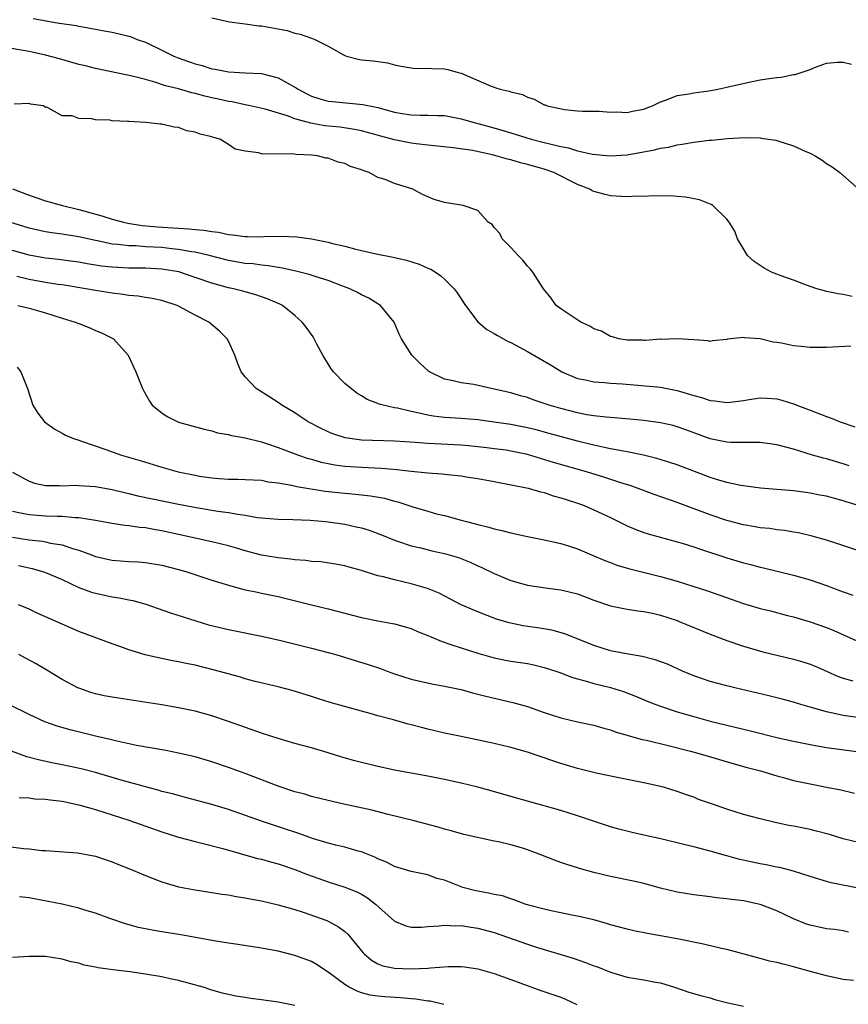
# Model space of a CAD drawing. Units: inches. Extents: x 2565000 to 2568000, y 1530000 to 1533000.
# Drawn here: x 2565580 to 2565680, y 1532167 to 1532285 of the extents above; entities that cross this region are included whole.
import ezdxf

# ---------------------------------------------------------------- set-up
doc = ezdxf.new("R2010")
doc.units = ezdxf.units.IN
doc.header["$MEASUREMENT"] = 0
doc.layers.add('LD25651530_2ft', color=9, linetype='Continuous')

msp = doc.modelspace()

# ---------------------------------------------------------------- linework, layer by layer
at = {"layer": 'LD25651530_2ft'}
for points, elevation in [([(2565581.51, 1532285.51), (2565584.4, 1532285), (2565586.66, 1532284.66), (2565587, 1532284.58), (2565588.36, 1532284.36), (2565590.03, 1532284.03), (2565591, 1532283.85), (2565593, 1532283.38), (2565593.29, 1532283.29), (2565594.01, 1532283), (2565595, 1532282.65), (2565597, 1532281.71), (2565598.44, 1532281), (2565598.83, 1532280.83), (2565600.32, 1532280.32), (2565601, 1532280.07), (2565601.85, 1532279.85), (2565603, 1532279.47), (2565603.42, 1532279.42), (2565605, 1532279.08), (2565607.03, 1532278.97), (2565609, 1532278.88), (2565611, 1532278.38), (2565612.42, 1532277.58), (2565613, 1532277.27), (2565613.17, 1532277.17), (2565613.4, 1532277), (2565614.44, 1532276.44), (2565615, 1532276.18), (2565615.88, 1532275.88), (2565617, 1532275.58), (2565617.51, 1532275.51), (2565621.18, 1532275.18), (2565621.97, 1532275), (2565623, 1532274.79), (2565625, 1532274.26), (2565625.9, 1532274.1), (2565627, 1532273.93), (2565628.12, 1532273.88), (2565629, 1532273.9), (2565630.15, 1532273.85), (2565631, 1532273.85), (2565633, 1532273.45), (2565634.58, 1532273), (2565636.5, 1532272.5), (2565638.06, 1532272.06), (2565639, 1532271.75), (2565641.44, 1532271), (2565643, 1532270.61), (2565643.54, 1532270.46), (2565645, 1532270.12), (2565645.94, 1532269.94), (2565647, 1532269.6), (2565648.81, 1532269.19), (2565651, 1532268.98), (2565653, 1532269.12), (2565656.28, 1532269.72), (2565657, 1532269.92), (2565657.95, 1532270.05), (2565659, 1532270.32), (2565659.62, 1532270.38), (2565661, 1532270.63), (2565662.86, 1532270.86), (2565663.13, 1532270.87), (2565665.08, 1532271.08), (2565667.19, 1532271.19), (2565669, 1532271.14), (2565669.13, 1532271.13), (2565670.88, 1532270.88), (2565671.25, 1532270.74), (2565673, 1532270.19), (2565674.49, 1532269.51), (2565675, 1532269.3), (2565675.62, 1532269), (2565676.47, 1532268.47), (2565677, 1532268.07), (2565677.67, 1532267.67), (2565678.57, 1532267), (2565681.98, 1532263.98)], 7788), ([(2565603, 1532285.58), (2565605.12, 1532285.12), (2565607, 1532284.88), (2565608.65, 1532284.65), (2565609, 1532284.63), (2565612.06, 1532284.06), (2565613, 1532283.74), (2565613.63, 1532283.63), (2565615, 1532283.13), (2565615.41, 1532283), (2565617, 1532282.2), (2565618.86, 1532281.14), (2565619, 1532281.07), (2565619.2, 1532281), (2565620.63, 1532280.63), (2565621, 1532280.56), (2565622.42, 1532280.42), (2565624.16, 1532280.16), (2565625, 1532279.94), (2565625.78, 1532279.78), (2565627, 1532279.56), (2565627.49, 1532279.49), (2565629, 1532279.53), (2565629.48, 1532279.48), (2565631, 1532279.47), (2565631.39, 1532279.39), (2565632.66, 1532279), (2565633, 1532278.92), (2565636.63, 1532277.37), (2565637, 1532277.24), (2565637.19, 1532277.19), (2565637.7, 1532277), (2565638.79, 1532276.79), (2565639, 1532276.7), (2565640.38, 1532276.38), (2565641, 1532276.04), (2565641.81, 1532275.81), (2565643, 1532275.13), (2565643.11, 1532275.11), (2565643.36, 1532275), (2565645.45, 1532274.55), (2565647, 1532274.42), (2565647.62, 1532274.38), (2565649.64, 1532274.36), (2565651, 1532274.25), (2565651.71, 1532274.29), (2565653, 1532274.21), (2565653.63, 1532274.37), (2565655, 1532274.6), (2565655.28, 1532274.72), (2565656.03, 1532275), (2565657, 1532275.5), (2565657.72, 1532275.72), (2565659, 1532276.25), (2565660.47, 1532276.47), (2565661, 1532276.59), (2565662.82, 1532276.82), (2565663.89, 1532277), (2565665, 1532277.24), (2565666.41, 1532277.59), (2565668.05, 1532277.95), (2565669, 1532278.13), (2565670.35, 1532278.35), (2565671, 1532278.43), (2565671.54, 1532278.46), (2565673, 1532278.77), (2565673.22, 1532278.78), (2565675, 1532279.37), (2565675.67, 1532279.67), (2565677, 1532280.12), (2565678.25, 1532280.25), (2565679, 1532280.27), (2565680, 1532280)], 7790), ([(2565680.06, 1532252.06), (2565679, 1532252.32), (2565678.39, 1532252.39), (2565677, 1532252.69), (2565676.75, 1532252.75), (2565675.84, 1532253), (2565674.58, 1532253.42), (2565673, 1532254.02), (2565671.42, 1532254.58), (2565671, 1532254.74), (2565670.37, 1532255), (2565669.49, 1532255.49), (2565669, 1532255.79), (2565668.29, 1532256.29), (2565667.49, 1532257), (2565666.28, 1532259), (2565665.94, 1532259.94), (2565665.28, 1532261), (2565665, 1532261.38), (2565663.32, 1532263), (2565663.12, 1532263.12), (2565661.69, 1532263.69), (2565660.03, 1532264.03), (2565659, 1532264.09), (2565658.17, 1532264.17), (2565657, 1532264.14), (2565656.18, 1532264.18), (2565655, 1532264.11), (2565654.13, 1532264.13), (2565653, 1532264.07), (2565651, 1532264.19), (2565650.33, 1532264.33), (2565649, 1532264.72), (2565648.8, 1532264.8), (2565648.5, 1532265), (2565647, 1532265.56), (2565644.17, 1532267), (2565643, 1532267.39), (2565641, 1532267.97), (2565640.16, 1532268.16), (2565639, 1532268.5), (2565638.58, 1532268.58), (2565637.2, 1532269), (2565636.93, 1532269.07), (2565634.38, 1532269.62), (2565632.05, 1532269.95), (2565630.15, 1532270.15), (2565629, 1532270.26), (2565627.58, 1532270.42), (2565627, 1532270.51), (2565625, 1532270.92), (2565623.35, 1532271.35), (2565621, 1532272), (2565620.18, 1532272.18), (2565618.43, 1532272.43), (2565616.61, 1532272.61), (2565614.91, 1532272.91), (2565613, 1532273.45), (2565612.25, 1532273.75), (2565609.41, 1532274.59), (2565607.63, 1532275), (2565607, 1532275.12), (2565605.47, 1532275.47), (2565605, 1532275.53), (2565603.81, 1532275.81), (2565603, 1532275.98), (2565602.18, 1532276.18), (2565601, 1532276.5), (2565600.59, 1532276.59), (2565599, 1532277.05), (2565597.42, 1532277.42), (2565596.13, 1532277.87), (2565595, 1532278.16), (2565593.41, 1532278.59), (2565589, 1532279.48), (2565587.8, 1532279.8), (2565587, 1532279.99), (2565584.66, 1532280.66), (2565583, 1532281.12), (2565581, 1532281.56), (2565577.92, 1532282.08)], 7786), ([(2565679.92, 1532246.08), (2565677, 1532245.95), (2565675, 1532245.95), (2565673.94, 1532246.06), (2565673, 1532246.13), (2565671.55, 1532246.45), (2565671, 1532246.55), (2565670.58, 1532246.58), (2565669, 1532246.99), (2565667.12, 1532247.12), (2565667, 1532247.15), (2565665.06, 1532246.94), (2565665, 1532246.92), (2565663.27, 1532246.73), (2565663, 1532246.68), (2565662.76, 1532246.76), (2565661, 1532246.85), (2565659, 1532247), (2565657.08, 1532246.92), (2565657, 1532246.93), (2565655.21, 1532246.79), (2565655, 1532246.79), (2565654.82, 1532246.82), (2565653, 1532246.83), (2565651.98, 1532247), (2565651.24, 1532247.24), (2565651, 1532247.25), (2565649.89, 1532247.89), (2565649, 1532248.17), (2565648.5, 1532248.5), (2565647.42, 1532249), (2565646.23, 1532249.77), (2565645, 1532250.6), (2565644.46, 1532251), (2565643.86, 1532251.86), (2565642.92, 1532253), (2565641.62, 1532255), (2565641.36, 1532255.37), (2565641, 1532255.72), (2565640.44, 1532256.44), (2565639.87, 1532257), (2565639, 1532257.96), (2565637.96, 1532259), (2565637.66, 1532259.66), (2565637, 1532260.38), (2565636.73, 1532260.73), (2565636.28, 1532261), (2565635, 1532262.4), (2565633.27, 1532263), (2565631, 1532263.37), (2565629.76, 1532263.76), (2565629, 1532264.05), (2565628.34, 1532264.34), (2565627.2, 1532265), (2565625, 1532265.65), (2565623.86, 1532266.14), (2565623, 1532266.4), (2565621.95, 1532267), (2565621.21, 1532267.21), (2565621, 1532267.31), (2565619.7, 1532267.7), (2565619, 1532268.06), (2565618.22, 1532268.22), (2565617, 1532268.71), (2565616.73, 1532268.73), (2565615.71, 1532269), (2565615, 1532269.08), (2565613.16, 1532269.16), (2565612.77, 1532269.23), (2565609.21, 1532269.21), (2565609, 1532269.25), (2565608.64, 1532269.36), (2565607, 1532269.57), (2565605.8, 1532269.8), (2565605, 1532270.36), (2565603.95, 1532271), (2565603.2, 1532271.2), (2565603, 1532271.29), (2565601.58, 1532271.58), (2565601, 1532271.86), (2565600, 1532272), (2565599, 1532272.41), (2565598.45, 1532272.45), (2565597, 1532272.79), (2565596.79, 1532272.79), (2565595.07, 1532273), (2565593, 1532273.11), (2565592.86, 1532273.14), (2565591, 1532273.21), (2565590.73, 1532273.27), (2565589, 1532273.31), (2565588.56, 1532273.44), (2565587, 1532273.48), (2565586.18, 1532273.82), (2565585, 1532273.8), (2565583.16, 1532274.84), (2565583, 1532274.82), (2565582.73, 1532275), (2565581.19, 1532275.19), (2565581, 1532275.29), (2565579.2, 1532275.2)], 7784), ([(2565579, 1532265.01), (2565581, 1532264.25), (2565583, 1532263.59), (2565585.04, 1532263), (2565587, 1532262.53), (2565589.78, 1532261.78), (2565591, 1532261.39), (2565592.39, 1532261), (2565592.89, 1532260.89), (2565594.63, 1532260.63), (2565596.47, 1532260.47), (2565598.35, 1532260.35), (2565599, 1532260.29), (2565600.23, 1532260.23), (2565601, 1532260.12), (2565602.05, 1532260.05), (2565603, 1532259.88), (2565603.81, 1532259.81), (2565605, 1532259.54), (2565605.51, 1532259.51), (2565607, 1532259.28), (2565607.29, 1532259.29), (2565609, 1532259.26), (2565609.29, 1532259.29), (2565611.34, 1532259.34), (2565613.24, 1532259.24), (2565615, 1532258.99), (2565617, 1532258.61), (2565617.54, 1532258.46), (2565619, 1532258.13), (2565620.19, 1532257.81), (2565621, 1532257.62), (2565622.78, 1532257.22), (2565624.82, 1532256.82), (2565626.45, 1532256.45), (2565627.97, 1532255.97), (2565629, 1532255.5), (2565629.36, 1532255.36), (2565629.94, 1532255), (2565630.56, 1532254.56), (2565631, 1532254.15), (2565632.18, 1532253), (2565632.53, 1532252.53), (2565633.53, 1532251), (2565635, 1532249.03), (2565636.1, 1532248.1), (2565637, 1532247.62), (2565637.37, 1532247.37), (2565638.67, 1532246.67), (2565639, 1532246.53), (2565641, 1532245.45), (2565643.83, 1532243.83), (2565645.12, 1532243), (2565647, 1532242.21), (2565647.97, 1532242.03), (2565649, 1532241.79), (2565650.27, 1532241.73), (2565651, 1532241.65), (2565652.43, 1532241.57), (2565657, 1532241.16), (2565659, 1532240.77), (2565661, 1532240.16), (2565661.92, 1532239.92), (2565663, 1532239.56), (2565663.53, 1532239.53), (2565665, 1532239.31), (2565665.37, 1532239.37), (2565667, 1532239.56), (2565667.69, 1532239.69), (2565669, 1532239.89), (2565669.85, 1532239.85), (2565671, 1532239.76), (2565671.6, 1532239.6), (2565673.12, 1532239.12), (2565673.42, 1532239), (2565675, 1532238.41), (2565677, 1532237.64), (2565677.48, 1532237.48), (2565678.62, 1532237), (2565680.38, 1532236.38)], 7782), ([(2565679.71, 1532231.71), (2565679, 1532231.96), (2565677, 1532232.54), (2565676.62, 1532232.62), (2565675.31, 1532233), (2565673, 1532233.71), (2565671, 1532234.25), (2565669, 1532234.53), (2565667.5, 1532234.5), (2565667, 1532234.52), (2565665.47, 1532234.53), (2565665, 1532234.56), (2565663, 1532234.96), (2565660.05, 1532236.05), (2565659, 1532236.41), (2565658.54, 1532236.54), (2565657, 1532236.87), (2565655, 1532237.15), (2565653.32, 1532237.32), (2565650.46, 1532237.54), (2565649, 1532237.72), (2565648.15, 1532237.85), (2565647, 1532238.08), (2565645, 1532238.59), (2565643.61, 1532239), (2565643, 1532239.22), (2565641.66, 1532239.66), (2565641, 1532239.91), (2565640.14, 1532240.14), (2565639, 1532240.48), (2565637, 1532240.94), (2565636.62, 1532241), (2565634.52, 1532241.48), (2565633, 1532241.69), (2565632.06, 1532241.94), (2565631, 1532242.15), (2565629.21, 1532243), (2565629.08, 1532243.08), (2565628.05, 1532244.05), (2565627.06, 1532245), (2565625.84, 1532247), (2565625.56, 1532247.56), (2565624.93, 1532249), (2565623.29, 1532251), (2565623.12, 1532251.12), (2565623, 1532251.19), (2565621.88, 1532251.88), (2565621, 1532252.27), (2565620.54, 1532252.54), (2565619.62, 1532253), (2565618.64, 1532253.36), (2565617, 1532254), (2565615.56, 1532254.44), (2565614.73, 1532254.73), (2565613.13, 1532255.13), (2565611.5, 1532255.5), (2565611, 1532255.56), (2565609.78, 1532255.78), (2565609, 1532255.84), (2565607.99, 1532255.99), (2565607, 1532256.06), (2565605, 1532256.4), (2565602.68, 1532257), (2565601, 1532257.39), (2565600.55, 1532257.45), (2565599, 1532257.74), (2565598.18, 1532257.82), (2565597, 1532257.96), (2565595, 1532258.06), (2565593.85, 1532258.15), (2565593, 1532258.16), (2565591.67, 1532258.33), (2565591, 1532258.38), (2565589.25, 1532258.75), (2565589, 1532258.79), (2565587, 1532259.25), (2565585.49, 1532259.49), (2565585, 1532259.58), (2565583.74, 1532259.74), (2565583, 1532259.87), (2565582.06, 1532260.06), (2565581, 1532260.31), (2565578.68, 1532261)], 7780), ([(2565680.57, 1532227), (2565679.36, 1532227.36), (2565679, 1532227.5), (2565677.81, 1532227.81), (2565677, 1532228.04), (2565676.18, 1532228.19), (2565675, 1532228.43), (2565674.48, 1532228.48), (2565673, 1532228.69), (2565669.03, 1532229.03), (2565667, 1532229.29), (2565666.66, 1532229.34), (2565665, 1532229.7), (2565664.03, 1532229.97), (2565663, 1532230.3), (2565659, 1532231.82), (2565658.12, 1532232.12), (2565656.58, 1532232.58), (2565654.97, 1532232.97), (2565653, 1532233.39), (2565652.55, 1532233.45), (2565651, 1532233.77), (2565650.05, 1532233.96), (2565649, 1532234.2), (2565647, 1532234.69), (2565643.61, 1532235.61), (2565642.02, 1532236.02), (2565641, 1532236.27), (2565639, 1532236.66), (2565637, 1532236.97), (2565635, 1532237.25), (2565633, 1532237.41), (2565631, 1532237.52), (2565629.66, 1532237.66), (2565629, 1532237.78), (2565627.95, 1532238.05), (2565627, 1532238.23), (2565625.36, 1532238.64), (2565625, 1532238.7), (2565623.63, 1532239), (2565623.14, 1532239.14), (2565623, 1532239.21), (2565621.69, 1532239.69), (2565621, 1532240.12), (2565620.44, 1532240.44), (2565619, 1532241.6), (2565617.63, 1532243), (2565617.37, 1532243.37), (2565617, 1532243.98), (2565616.6, 1532244.6), (2565616.36, 1532245), (2565615.64, 1532246.36), (2565615.33, 1532247), (2565615.21, 1532247.21), (2565614.37, 1532248.37), (2565613.89, 1532249), (2565613, 1532249.78), (2565611.51, 1532251), (2565611.17, 1532251.17), (2565609.77, 1532251.77), (2565609, 1532252.02), (2565608.28, 1532252.28), (2565607, 1532252.62), (2565606.72, 1532252.72), (2565605.61, 1532253), (2565605, 1532253.12), (2565603, 1532253.66), (2565601, 1532254.37), (2565599.03, 1532255.04), (2565597, 1532255.37), (2565595, 1532255.47), (2565593, 1532255.49), (2565591, 1532255.59), (2565589.74, 1532255.74), (2565588.01, 1532256.01), (2565587, 1532256.2), (2565586.3, 1532256.3), (2565584.53, 1532256.53), (2565583, 1532256.68), (2565581, 1532257.04), (2565579, 1532257.61)], 7778), ([(2565681, 1532221.44), (2565678.33, 1532222.33), (2565677, 1532222.76), (2565675.26, 1532223.26), (2565673.63, 1532223.63), (2565673, 1532223.73), (2565671.92, 1532223.92), (2565671, 1532224.02), (2565670.15, 1532224.15), (2565669, 1532224.26), (2565668.38, 1532224.38), (2565667, 1532224.6), (2565665, 1532225.14), (2565663, 1532225.81), (2565659, 1532227.28), (2565656.25, 1532228.25), (2565653.34, 1532229.34), (2565652.36, 1532229.64), (2565650.32, 1532230.32), (2565648.09, 1532231), (2565644.11, 1532232.11), (2565641, 1532233.06), (2565639, 1532233.48), (2565638.43, 1532233.57), (2565637, 1532233.77), (2565636.12, 1532233.88), (2565635, 1532234.01), (2565633.9, 1532234.1), (2565633, 1532234.18), (2565629, 1532234.4), (2565627.48, 1532234.52), (2565625, 1532234.67), (2565621, 1532234.8), (2565619.06, 1532235.06), (2565617.56, 1532235.56), (2565617, 1532235.8), (2565616.18, 1532236.18), (2565614.58, 1532237), (2565613.64, 1532237.64), (2565613, 1532238.07), (2565611.41, 1532239), (2565611, 1532239.31), (2565609.98, 1532239.98), (2565608.33, 1532241), (2565607, 1532242.42), (2565606.55, 1532243), (2565606.09, 1532244.09), (2565605.79, 1532245), (2565605, 1532246.71), (2565604.85, 1532247), (2565603.91, 1532247.91), (2565602.64, 1532249), (2565601, 1532249.83), (2565599, 1532250.92), (2565598.82, 1532251), (2565597, 1532251.58), (2565595.84, 1532251.84), (2565595, 1532251.96), (2565594.12, 1532252.12), (2565593, 1532252.21), (2565592.33, 1532252.33), (2565591, 1532252.47), (2565589, 1532252.78), (2565587.84, 1532253), (2565585, 1532253.46), (2565584.48, 1532253.52), (2565583, 1532253.75), (2565581, 1532254.12), (2565579.52, 1532254.48)], 7776), ([(2565579.65, 1532251), (2565581, 1532250.69), (2565583, 1532250.09), (2565585, 1532249.46), (2565586.57, 1532249), (2565587, 1532248.81), (2565588.31, 1532248.31), (2565589, 1532248), (2565589.72, 1532247.72), (2565591.16, 1532247), (2565592.92, 1532245), (2565593.85, 1532243), (2565594.65, 1532241), (2565594.77, 1532240.77), (2565595.49, 1532239.49), (2565595.81, 1532239), (2565597, 1532238.08), (2565597.64, 1532237.64), (2565598.91, 1532237), (2565599, 1532236.97), (2565602.1, 1532236.1), (2565603, 1532235.9), (2565603.69, 1532235.69), (2565605, 1532235.48), (2565605.36, 1532235.36), (2565607, 1532235.09), (2565609, 1532234.58), (2565609.6, 1532234.4), (2565611, 1532233.91), (2565613.45, 1532233), (2565614.6, 1532232.6), (2565615, 1532232.5), (2565616.16, 1532232.16), (2565617, 1532231.98), (2565617.82, 1532231.82), (2565619, 1532231.68), (2565621, 1532231.55), (2565623.44, 1532231.44), (2565625.27, 1532231.27), (2565627, 1532231.07), (2565629, 1532230.86), (2565630.73, 1532230.73), (2565631.35, 1532230.65), (2565633, 1532230.5), (2565633.61, 1532230.39), (2565635, 1532230.2), (2565637, 1532229.83), (2565641.07, 1532229), (2565642.56, 1532228.56), (2565643, 1532228.48), (2565644.09, 1532228.09), (2565645, 1532227.87), (2565645.64, 1532227.64), (2565647, 1532227.22), (2565647.61, 1532227), (2565649, 1532226.43), (2565651, 1532225.49), (2565653, 1532224.5), (2565654.05, 1532224.05), (2565655, 1532223.69), (2565655.51, 1532223.51), (2565659, 1532222.58), (2565659.6, 1532222.4), (2565661, 1532221.96), (2565661.71, 1532221.71), (2565665, 1532220.62), (2565667, 1532220.02), (2565667.82, 1532219.82), (2565669, 1532219.5), (2565669.42, 1532219.42), (2565673, 1532218.57), (2565675, 1532218.01), (2565677, 1532217.3), (2565678.68, 1532216.68), (2565679, 1532216.55), (2565680.16, 1532216.16)], 7774), ([(2565579.57, 1532243.57), (2565580, 1532243), (2565580.83, 1532241), (2565581.47, 1532239), (2565582.06, 1532238.06), (2565582.85, 1532237), (2565584.12, 1532236.12), (2565585, 1532235.65), (2565585.41, 1532235.41), (2565586.34, 1532235), (2565587, 1532234.78), (2565587.31, 1532234.69), (2565590.36, 1532233.64), (2565591, 1532233.4), (2565592.14, 1532233), (2565594.36, 1532232.36), (2565597, 1532231.55), (2565598.96, 1532231), (2565601, 1532230.57), (2565601.52, 1532230.48), (2565603, 1532230.25), (2565603.83, 1532230.17), (2565605, 1532230.1), (2565606.12, 1532230.12), (2565607, 1532230.08), (2565609, 1532229.97), (2565609.8, 1532229.8), (2565611, 1532229.66), (2565612.61, 1532229.39), (2565613.23, 1532229.23), (2565616.66, 1532228.66), (2565619, 1532228.41), (2565620.31, 1532228.31), (2565622.11, 1532228.11), (2565623.8, 1532227.8), (2565625, 1532227.47), (2565625.38, 1532227.38), (2565627.21, 1532226.79), (2565629, 1532226.24), (2565630.05, 1532225.95), (2565631, 1532225.72), (2565633, 1532225.18), (2565633.64, 1532225), (2565634.73, 1532224.73), (2565635, 1532224.65), (2565636.33, 1532224.33), (2565637, 1532224.12), (2565637.91, 1532223.91), (2565639, 1532223.63), (2565641, 1532223.21), (2565643, 1532222.81), (2565645, 1532222.35), (2565646.04, 1532222.04), (2565647, 1532221.72), (2565649, 1532220.9), (2565650.31, 1532220.31), (2565651, 1532220.06), (2565651.75, 1532219.75), (2565653.3, 1532219.3), (2565657, 1532218.39), (2565659, 1532217.82), (2565661, 1532217.2), (2565662.66, 1532216.66), (2565667, 1532215.15), (2565669, 1532214.55), (2565670.25, 1532214.25), (2565672.28, 1532213.72), (2565673, 1532213.55), (2565675, 1532212.96), (2565677, 1532212.25), (2565677.88, 1532211.88), (2565681, 1532210.5)], 7772), ([(2565579, 1532230.93), (2565581, 1532229.87), (2565581.64, 1532229.64), (2565583, 1532229.36), (2565584.65, 1532229.35), (2565585, 1532229.31), (2565586.63, 1532229.37), (2565587, 1532229.36), (2565589, 1532229.22), (2565591, 1532228.84), (2565592.48, 1532228.48), (2565593, 1532228.38), (2565594.1, 1532228.1), (2565599, 1532227.08), (2565601.36, 1532226.64), (2565603.74, 1532226.26), (2565605, 1532226.1), (2565606.12, 1532225.88), (2565607, 1532225.77), (2565608.5, 1532225.5), (2565609, 1532225.44), (2565611, 1532225.28), (2565612.74, 1532225.26), (2565614.83, 1532225.17), (2565616.7, 1532225), (2565617, 1532224.97), (2565619, 1532224.67), (2565620.38, 1532224.38), (2565621, 1532224.23), (2565621.95, 1532223.95), (2565623.41, 1532223.41), (2565625, 1532222.75), (2565625.35, 1532222.65), (2565627, 1532222.08), (2565628.17, 1532221.83), (2565629.5, 1532221.5), (2565631, 1532221.18), (2565632.68, 1532220.68), (2565634.11, 1532220.11), (2565635, 1532219.68), (2565635.49, 1532219.49), (2565637, 1532218.75), (2565639, 1532217.91), (2565641, 1532217.35), (2565643.44, 1532217), (2565645, 1532216.8), (2565647, 1532216.29), (2565649, 1532215.56), (2565651, 1532214.88), (2565653, 1532214.47), (2565654.26, 1532214.26), (2565655, 1532214.19), (2565656.03, 1532213.97), (2565657, 1532213.74), (2565659, 1532213.09), (2565659.25, 1532213), (2565663, 1532211.46), (2565665, 1532210.68), (2565667, 1532210.01), (2565669.34, 1532209.34), (2565673, 1532208.45), (2565674.14, 1532208.14), (2565675, 1532207.86), (2565675.62, 1532207.62), (2565677, 1532207.01), (2565678.37, 1532206.37), (2565679, 1532206.15), (2565680.16, 1532205.84)], 7770), ([(2565681, 1532201.4), (2565679, 1532201.68), (2565678.11, 1532201.89), (2565677, 1532202.1), (2565675.44, 1532202.56), (2565675, 1532202.67), (2565673.89, 1532203), (2565673, 1532203.29), (2565671.65, 1532203.65), (2565670.05, 1532204.05), (2565665.95, 1532205), (2565665, 1532205.23), (2565663, 1532205.78), (2565662.07, 1532206.07), (2565661, 1532206.46), (2565659.66, 1532207), (2565657.83, 1532207.83), (2565656.38, 1532208.38), (2565654.79, 1532208.79), (2565652.9, 1532209.1), (2565651, 1532209.47), (2565649, 1532210.08), (2565645.51, 1532211.51), (2565643.94, 1532211.94), (2565642.21, 1532212.21), (2565641, 1532212.38), (2565640.47, 1532212.47), (2565638.81, 1532212.81), (2565637.28, 1532213.28), (2565635, 1532214.13), (2565633, 1532214.98), (2565630.37, 1532216.37), (2565628.97, 1532216.97), (2565627, 1532217.52), (2565625, 1532217.98), (2565623.66, 1532218.34), (2565623, 1532218.49), (2565621, 1532219.12), (2565619.52, 1532219.52), (2565619, 1532219.68), (2565617.88, 1532219.88), (2565616.14, 1532220.14), (2565615, 1532220.2), (2565614.32, 1532220.31), (2565613, 1532220.39), (2565612.48, 1532220.48), (2565611, 1532220.62), (2565609, 1532220.98), (2565607, 1532221.49), (2565605.84, 1532221.84), (2565605, 1532222.07), (2565603, 1532222.56), (2565597, 1532223.88), (2565596.03, 1532224.03), (2565595, 1532224.23), (2565594.29, 1532224.29), (2565593, 1532224.49), (2565592.54, 1532224.54), (2565591, 1532224.77), (2565589, 1532225.13), (2565587, 1532225.45), (2565586.55, 1532225.45), (2565585, 1532225.61), (2565584.4, 1532225.6), (2565583, 1532225.66), (2565581, 1532225.8), (2565579.98, 1532226.02), (2565579, 1532226.2)], 7768), ([(2565579, 1532223.11), (2565581, 1532222.8), (2565582.63, 1532222.63), (2565583, 1532222.56), (2565583.58, 1532222.42), (2565585, 1532222.19), (2565586.24, 1532221.76), (2565587, 1532221.55), (2565588.53, 1532221), (2565589, 1532220.81), (2565591, 1532220.36), (2565593, 1532220.2), (2565594.14, 1532220.15), (2565595, 1532220.08), (2565597, 1532219.74), (2565599, 1532219.24), (2565599.87, 1532219), (2565603, 1532217.96), (2565605, 1532217.34), (2565606.85, 1532216.85), (2565608.49, 1532216.49), (2565609, 1532216.4), (2565611, 1532215.98), (2565611.79, 1532215.79), (2565615, 1532214.98), (2565617, 1532214.5), (2565621, 1532213.47), (2565623, 1532213.08), (2565624.76, 1532212.76), (2565625, 1532212.7), (2565627, 1532212.12), (2565627.77, 1532211.77), (2565629, 1532211.3), (2565629.2, 1532211.2), (2565630.6, 1532210.6), (2565631.77, 1532210.23), (2565633, 1532209.8), (2565635, 1532209.18), (2565637, 1532208.63), (2565638.35, 1532208.35), (2565639, 1532208.22), (2565641, 1532207.91), (2565641.76, 1532207.76), (2565643, 1532207.46), (2565644.4, 1532207), (2565645, 1532206.79), (2565646.28, 1532206.28), (2565647, 1532206.08), (2565648.23, 1532205.77), (2565649, 1532205.53), (2565651, 1532205.03), (2565652.55, 1532204.55), (2565654.01, 1532204.01), (2565655.41, 1532203.41), (2565656.45, 1532203), (2565657, 1532202.8), (2565659, 1532202.13), (2565661, 1532201.54), (2565663, 1532201), (2565667.83, 1532199.83), (2565671.17, 1532199), (2565673, 1532198.58), (2565675, 1532198.17), (2565677, 1532197.84), (2565683.34, 1532197)], 7766), ([(2565579.72, 1532219.72), (2565581.36, 1532219.36), (2565582.64, 1532219), (2565583, 1532218.88), (2565585, 1532218.02), (2565587, 1532217.09), (2565588.52, 1532216.52), (2565589, 1532216.38), (2565591, 1532215.95), (2565591.84, 1532215.84), (2565593, 1532215.59), (2565593.5, 1532215.5), (2565595.06, 1532215.06), (2565598.03, 1532214.03), (2565602.59, 1532212.59), (2565605, 1532212), (2565609.19, 1532211.19), (2565611.3, 1532210.7), (2565615, 1532209.78), (2565617, 1532209.26), (2565617.92, 1532209), (2565621.82, 1532207.82), (2565623.31, 1532207.31), (2565624.1, 1532207), (2565625, 1532206.67), (2565627, 1532206.04), (2565629.47, 1532205.47), (2565631, 1532205.22), (2565633, 1532204.79), (2565634.39, 1532204.39), (2565635, 1532204.26), (2565635.99, 1532203.99), (2565639.24, 1532203.24), (2565641, 1532202.74), (2565643, 1532202.05), (2565645, 1532201.4), (2565647, 1532200.91), (2565649, 1532200.51), (2565650.17, 1532200.17), (2565651, 1532199.96), (2565651.68, 1532199.68), (2565653, 1532199.3), (2565653.22, 1532199.22), (2565654.79, 1532198.79), (2565655.31, 1532198.69), (2565657.92, 1532198.08), (2565660.61, 1532197.39), (2565662.07, 1532197), (2565665.87, 1532195.87), (2565667.43, 1532195.43), (2565669.04, 1532195), (2565671, 1532194.41), (2565671.79, 1532194.21), (2565673, 1532193.87), (2565675, 1532193.44), (2565677, 1532193.07), (2565678.72, 1532192.72), (2565680.35, 1532192.35)], 7764), ([(2565681, 1532186.34), (2565679, 1532186.85), (2565677.35, 1532187.35), (2565675.78, 1532187.78), (2565675, 1532187.97), (2565673, 1532188.38), (2565672.46, 1532188.46), (2565670.81, 1532188.81), (2565669, 1532189.23), (2565667, 1532189.77), (2565665, 1532190.4), (2565663.25, 1532191), (2565661.59, 1532191.59), (2565661, 1532191.84), (2565660.13, 1532192.13), (2565659, 1532192.55), (2565657.5, 1532193), (2565657, 1532193.13), (2565655, 1532193.58), (2565651.78, 1532194.22), (2565649.25, 1532194.75), (2565647, 1532195.31), (2565645, 1532195.91), (2565644.17, 1532196.17), (2565641, 1532197.26), (2565639, 1532197.84), (2565637, 1532198.32), (2565633, 1532199.13), (2565631, 1532199.56), (2565629, 1532200.05), (2565628.23, 1532200.23), (2565627, 1532200.57), (2565626.63, 1532200.64), (2565624.85, 1532201.15), (2565623, 1532201.65), (2565622.07, 1532201.93), (2565621, 1532202.21), (2565617.25, 1532203.25), (2565615.71, 1532203.71), (2565615, 1532203.96), (2565612.68, 1532204.68), (2565611, 1532205.11), (2565608.23, 1532205.77), (2565607, 1532206.1), (2565606.32, 1532206.32), (2565603.18, 1532207.18), (2565601, 1532207.71), (2565599.92, 1532207.92), (2565599, 1532208.12), (2565598.25, 1532208.25), (2565596.6, 1532208.6), (2565594.99, 1532208.99), (2565593, 1532209.59), (2565592.07, 1532209.93), (2565591, 1532210.29), (2565587, 1532211.77), (2565582, 1532214), (2565581, 1532214.46), (2565579.73, 1532215)], 7762), ([(2565681, 1532180.86), (2565677.54, 1532181.54), (2565677, 1532181.69), (2565675, 1532182.29), (2565673, 1532182.94), (2565671.38, 1532183.38), (2565671, 1532183.43), (2565669.71, 1532183.71), (2565669, 1532183.82), (2565666.4, 1532184.4), (2565665, 1532184.81), (2565664.84, 1532184.84), (2565663, 1532185.36), (2565661, 1532185.86), (2565659.83, 1532186.17), (2565657.19, 1532186.81), (2565655, 1532187.3), (2565653.6, 1532187.6), (2565652, 1532188), (2565651, 1532188.29), (2565647, 1532189.62), (2565645, 1532190.23), (2565641.28, 1532191.28), (2565639, 1532191.95), (2565636.61, 1532192.61), (2565635, 1532193.04), (2565633, 1532193.54), (2565631, 1532193.98), (2565629, 1532194.37), (2565625, 1532195.11), (2565623, 1532195.53), (2565620.23, 1532196.23), (2565618.67, 1532196.67), (2565617, 1532197.18), (2565615, 1532197.77), (2565613, 1532198.32), (2565611, 1532198.9), (2565609, 1532199.56), (2565605, 1532200.97), (2565603, 1532201.65), (2565601, 1532202.2), (2565599, 1532202.61), (2565597, 1532202.94), (2565591.75, 1532203.75), (2565591, 1532203.87), (2565590.05, 1532204.05), (2565589, 1532204.29), (2565588.45, 1532204.45), (2565587, 1532204.95), (2565586.89, 1532205), (2565585, 1532205.99), (2565583.13, 1532207.13), (2565581.87, 1532207.87), (2565580.59, 1532208.59), (2565579.77, 1532209)], 7760), ([(2565679.62, 1532175.62), (2565679, 1532175.76), (2565677.93, 1532175.93), (2565677, 1532176.03), (2565675, 1532176.44), (2565674.57, 1532176.57), (2565673, 1532177.2), (2565671, 1532178.16), (2565669, 1532178.95), (2565667, 1532179.37), (2565665.54, 1532179.55), (2565665, 1532179.64), (2565663.76, 1532179.76), (2565663, 1532179.87), (2565661, 1532180.09), (2565659, 1532180.43), (2565657, 1532180.92), (2565655, 1532181.46), (2565653.76, 1532181.76), (2565651, 1532182.32), (2565649, 1532182.79), (2565647.26, 1532183.26), (2565647, 1532183.36), (2565645.74, 1532183.74), (2565645, 1532184.01), (2565644.26, 1532184.26), (2565642.4, 1532185), (2565641, 1532185.5), (2565640.26, 1532185.74), (2565639, 1532186.12), (2565637.52, 1532186.48), (2565637, 1532186.57), (2565633.35, 1532187.35), (2565631.8, 1532187.8), (2565631, 1532188.01), (2565630.24, 1532188.24), (2565627.35, 1532189), (2565624.24, 1532189.76), (2565622.27, 1532190.27), (2565618.9, 1532191), (2565617, 1532191.45), (2565615, 1532191.95), (2565614.2, 1532192.2), (2565613, 1532192.51), (2565611, 1532193.16), (2565607, 1532194.71), (2565605, 1532195.41), (2565603, 1532196.09), (2565601, 1532196.69), (2565599, 1532197.16), (2565597.47, 1532197.47), (2565593.92, 1532198.08), (2565591.39, 1532198.61), (2565590.77, 1532198.77), (2565589, 1532199.18), (2565585.95, 1532199.95), (2565584.39, 1532200.39), (2565582.92, 1532200.92), (2565581, 1532201.81), (2565578.58, 1532203)], 7758), ([(2565680.22, 1532169.78), (2565679, 1532169.94), (2565677, 1532170.36), (2565675.16, 1532170.84), (2565673, 1532171.44), (2565671.75, 1532171.75), (2565671, 1532171.97), (2565670.14, 1532172.14), (2565669, 1532172.44), (2565668.55, 1532172.55), (2565665, 1532173.51), (2565664.35, 1532173.65), (2565662.19, 1532174.19), (2565659, 1532174.81), (2565657, 1532175.19), (2565655.45, 1532175.45), (2565653.78, 1532175.78), (2565653, 1532175.96), (2565651, 1532176.5), (2565650.63, 1532176.63), (2565649, 1532177.08), (2565647, 1532177.54), (2565646.35, 1532177.65), (2565645, 1532177.92), (2565643.83, 1532178.17), (2565643, 1532178.36), (2565641.12, 1532178.88), (2565640.73, 1532179), (2565639.48, 1532179.48), (2565639, 1532179.62), (2565637.97, 1532179.97), (2565637, 1532180.16), (2565636.32, 1532180.32), (2565635, 1532180.53), (2565634.62, 1532180.62), (2565633.21, 1532181), (2565633, 1532181.07), (2565631, 1532181.85), (2565630.08, 1532182.08), (2565629, 1532182.49), (2565627, 1532182.93), (2565625, 1532183.52), (2565624.03, 1532184.03), (2565623, 1532184.44), (2565622.64, 1532184.64), (2565621, 1532185.28), (2565620.63, 1532185.37), (2565619, 1532185.83), (2565617.92, 1532186.08), (2565617, 1532186.31), (2565615.12, 1532186.88), (2565613.48, 1532187.48), (2565613, 1532187.63), (2565611.98, 1532187.98), (2565608.97, 1532188.97), (2565605, 1532190.35), (2565603, 1532190.97), (2565599.83, 1532191.83), (2565599, 1532192.04), (2565598.25, 1532192.25), (2565597, 1532192.55), (2565596.66, 1532192.66), (2565594.88, 1532193.12), (2565592.09, 1532193.91), (2565589, 1532194.8), (2565587.26, 1532195.26), (2565585, 1532195.76), (2565583.95, 1532195.95), (2565582.29, 1532196.29), (2565580.72, 1532196.72), (2565577, 1532198.08)], 7756), ([(2565579.8, 1532191.8), (2565581, 1532191.76), (2565581.67, 1532191.67), (2565583, 1532191.63), (2565583.54, 1532191.54), (2565585, 1532191.37), (2565587, 1532190.93), (2565589, 1532190.35), (2565593, 1532189.09), (2565597, 1532187.67), (2565599, 1532187.05), (2565601, 1532186.51), (2565601.63, 1532186.37), (2565604.32, 1532185.68), (2565608.49, 1532184.49), (2565609, 1532184.38), (2565610.07, 1532184.07), (2565611, 1532183.83), (2565613, 1532183.15), (2565614.53, 1532182.53), (2565617, 1532181.66), (2565619, 1532181.03), (2565620.45, 1532180.45), (2565621, 1532180.17), (2565621.74, 1532179.74), (2565622.72, 1532179), (2565625, 1532176.94), (2565626.36, 1532176.36), (2565627, 1532176.22), (2565628.22, 1532176.22), (2565629, 1532176.29), (2565630.37, 1532176.37), (2565631, 1532176.46), (2565632.39, 1532176.39), (2565633, 1532176.42), (2565634.21, 1532176.21), (2565635, 1532176.11), (2565637, 1532175.57), (2565641, 1532174.18), (2565642.22, 1532173.78), (2565646.48, 1532172.48), (2565647.98, 1532171.98), (2565649, 1532171.58), (2565649.44, 1532171.44), (2565651, 1532170.8), (2565653, 1532170.21), (2565655, 1532169.87), (2565656.4, 1532169.6), (2565657, 1532169.5), (2565658.7, 1532169), (2565660.41, 1532168.41), (2565661.96, 1532167.96), (2565663, 1532167.7), (2565663.53, 1532167.53), (2565665.11, 1532167.11), (2565667, 1532166.73)], 7754), ([(2565577, 1532186.13), (2565580.33, 1532185.67), (2565581, 1532185.63), (2565582.55, 1532185.45), (2565583, 1532185.44), (2565586.84, 1532185.16), (2565589, 1532184.77), (2565590.3, 1532184.3), (2565591, 1532184.09), (2565591.75, 1532183.75), (2565593, 1532183.26), (2565595, 1532182.41), (2565595.94, 1532182.06), (2565597, 1532181.65), (2565597.49, 1532181.49), (2565599, 1532181.08), (2565600.74, 1532180.74), (2565603, 1532180.4), (2565604.2, 1532180.2), (2565605, 1532180.09), (2565605.92, 1532179.92), (2565607, 1532179.75), (2565607.62, 1532179.62), (2565609, 1532179.38), (2565611, 1532178.92), (2565613, 1532178.33), (2565613.99, 1532178.01), (2565616.85, 1532177), (2565617, 1532176.94), (2565618.26, 1532176.26), (2565619, 1532175.7), (2565619.38, 1532175.38), (2565621.17, 1532173.17), (2565621.33, 1532173), (2565622.23, 1532172.23), (2565623, 1532171.82), (2565623.58, 1532171.58), (2565625, 1532171.27), (2565627, 1532171.19), (2565629, 1532171.29), (2565629.33, 1532171.33), (2565631.47, 1532171.47), (2565633, 1532171.47), (2565633.43, 1532171.43), (2565635, 1532171.21), (2565637, 1532170.66), (2565639, 1532169.94), (2565642.61, 1532168.61), (2565645, 1532167.79), (2565645.57, 1532167.57), (2565646.93, 1532166.93)], 7752), ([(2565630.92, 1532166.92), (2565629.3, 1532167.3), (2565629, 1532167.32), (2565627.57, 1532167.57), (2565627, 1532167.6), (2565625.73, 1532167.73), (2565623.84, 1532167.84), (2565623, 1532167.92), (2565622.05, 1532168.05), (2565621, 1532168.33), (2565620.5, 1532168.5), (2565619.54, 1532169), (2565619, 1532169.32), (2565617, 1532170.8), (2565616.67, 1532171), (2565615.68, 1532171.68), (2565615, 1532172.07), (2565613, 1532172.81), (2565611, 1532173.31), (2565609, 1532173.68), (2565606.12, 1532174.12), (2565605, 1532174.28), (2565603.48, 1532174.52), (2565599.28, 1532175.28), (2565597, 1532175.64), (2565595.84, 1532175.84), (2565594.19, 1532176.19), (2565592.62, 1532176.62), (2565590.74, 1532177.26), (2565589, 1532177.91), (2565587.73, 1532178.27), (2565587, 1532178.51), (2565585, 1532178.97), (2565583.32, 1532179.32), (2565581.61, 1532179.61), (2565581, 1532179.73), (2565579.86, 1532179.86)], 7750), ([(2565613, 1532166.79), (2565611, 1532167.2), (2565609, 1532167.49), (2565607.64, 1532167.64), (2565607, 1532167.76), (2565605.91, 1532167.91), (2565604.29, 1532168.29), (2565603, 1532168.65), (2565601.95, 1532169), (2565599, 1532169.8), (2565597.99, 1532170.01), (2565597, 1532170.24), (2565595, 1532170.58), (2565593.16, 1532170.84), (2565591.09, 1532171.09), (2565589.32, 1532171.32), (2565589, 1532171.42), (2565587.65, 1532171.65), (2565587, 1532171.88), (2565586.06, 1532172.06), (2565585, 1532172.38), (2565583, 1532172.67), (2565581, 1532172.69), (2565579, 1532172.56)], 7748)]:
    msp.add_lwpolyline(points, dxfattribs=dict(at, elevation=elevation))

doc.saveas('drawing.dxf')
